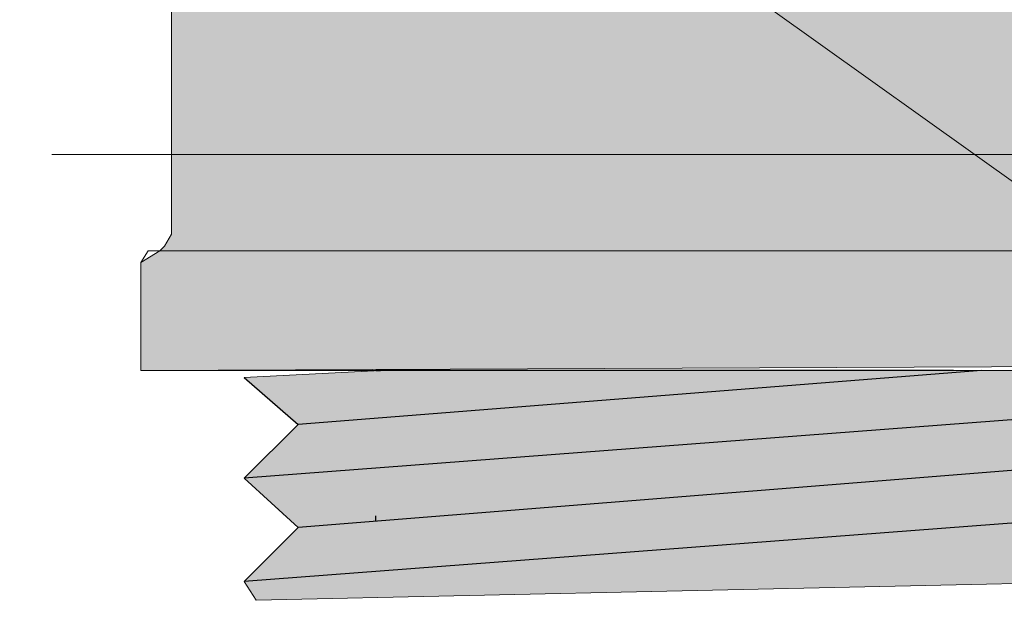
# Model space of a CAD drawing. Extents: x 0 to 217, y 0 to 280.
# Drawn here: x 70 to 76, y 80 to 84 of the extents above; entities that cross this region are included whole.
import ezdxf

# ---------------------------------------------------------------- set-up
doc = ezdxf.new("R2010")
doc.units = 0
doc.header["$LTSCALE"] = 10
doc.header["$MEASUREMENT"] = 0
doc.layers.get('0').update_dxf_attribs({"linetype": 'CONTINUOUS'})

msp = doc.modelspace()

# ---------------------------------------------------------------- hatches: boundary and pattern name
at = {"true_color": 0xf4ee51}
for points in [[(71.0403, 84.0677), (80.5262, 83.1147), (71.0403, 83.1147)], [(71.0403, 84.0677), (80.5709, 84.0677), (80.5262, 83.1147)], [(71.0403, 83.1147), (78.769, 83.07), (71.0403, 83.07)], [(71.0403, 83.1147), (78.9328, 83.1147), (78.769, 83.07)], [(71.0403, 83.07), (78.769, 83.0402), (71.0403, 83.0402)], [(71.0403, 83.07), (78.769, 83.07), (78.769, 83.0402)], [(71.0403, 83.0402), (78.7392, 82.9658), (71.0403, 82.9658)], [(71.0403, 83.0402), (78.769, 83.0402), (78.7392, 82.9658)], [(71.0403, 82.9658), (78.7392, 82.5339), (71.0403, 82.5339)], [(71.0403, 82.9658), (78.7392, 82.9658), (78.7392, 82.5339)], [(71.0403, 82.5339), (78.7392, 82.4594), (70.9957, 82.4594)], [(71.0403, 82.5339), (78.7392, 82.5339), (78.7392, 82.4594)], [(70.9957, 82.4594), (78.7392, 82.4297), (70.9659, 82.4297)], [(70.9957, 82.4594), (78.7392, 82.4594), (78.7392, 82.4297)], [(70.9659, 82.4297), (78.7392, 82.3552), (70.8467, 82.3552)], [(70.9659, 82.4297), (78.7392, 82.4297), (78.7392, 82.3552)], [(70.8467, 82.3552), (78.5456, 81.8489), (70.8467, 81.8489)], [(70.8467, 82.3552), (78.7392, 82.3552), (78.5456, 81.8489)], [(70.8467, 81.8489), (78.2031, 81.7), (70.8467, 81.7)], [(70.8467, 81.8489), (78.5456, 81.8489), (78.2031, 81.7)], [(70.8467, 81.7), (77.7117, 81.7), (70.8467, 81.6702)]]:
    msp.add_hatch(color=41, dxfattribs=at).paths.add_polyline_path(points)
at = {"true_color": 0xc7c8ca}
for points in [[(72.3657, 81.6702), (76.7586, 81.6255), (71.502, 81.6255)], [(71.502, 81.6255), (76.982, 81.4022), (71.7551, 81.4022)], [(71.502, 81.6255), (76.7586, 81.6255), (76.982, 81.4022)], [(72.3657, 81.6702), (76.714, 81.6702), (76.7586, 81.6255)], [(71.7551, 81.4022), (76.9522, 81.3277), (71.8445, 81.3277)], [(71.7551, 81.4022), (76.982, 81.4022), (76.9522, 81.3277)], [(71.8445, 81.3277), (76.6842, 81.0597), (71.5764, 81.0597)], [(71.8445, 81.3277), (76.9522, 81.3277), (76.6842, 81.0597)], [(71.5764, 81.0597), (76.7586, 80.9852), (71.502, 80.9852)], [(71.5764, 81.0597), (76.6842, 81.0597), (76.7586, 80.9852)], [(71.502, 80.9852), (76.982, 80.7469), (71.7551, 80.7469)], [(71.502, 80.9852), (76.7586, 80.9852), (76.982, 80.7469)], [(71.7551, 80.7469), (76.982, 80.6725), (71.8445, 80.6725)], [(71.7551, 80.7469), (76.982, 80.7469), (76.982, 80.6725)], [(71.8445, 80.6725), (76.982, 80.33), (71.502, 80.33)], [(71.8445, 80.6725), (76.982, 80.6725), (76.982, 80.33)], [(71.502, 80.33), (76.982, 80.33), (71.5764, 80.2108)]]:
    msp.add_hatch(color=9, dxfattribs=at).paths.add_polyline_path(points)

# ---------------------------------------------------------------- linework, layer by layer
at = {"color": 7, "linetype": 'Continuous', "lineweight": 9, "true_color": 0x000007}
for points in [[(78.2776, 88.148), (78.2776, 83.0402), (70.2809, 83.0402)], [(69.3576, 87.8799), (78.0542, 81.6702)], [(68.9406, 87.3438), (71.4126, 85.8547), (71.4573, 85.7505), (71.3828, 85.7058), (70.4298, 85.7058), (70.3553, 85.6313), (70.3553, 84.4102), (70.4298, 84.3358), (70.6978, 84.3358), (70.9212, 84.2166), (71.0403, 84.0677), (71.0403, 82.5339), (70.9957, 82.4594), (70.9659, 82.4297), (70.8467, 82.3552), (70.8467, 81.6702), (77.7117, 81.7)], [(70.9659, 82.4297), (70.9957, 82.4594), (71.0403, 82.5339), (71.0403, 83.9933), (70.9957, 84.1422), (70.8467, 84.2911), (70.6978, 84.3358), (70.4298, 84.3358)], [(71.0403, 84.0677), (71.0403, 82.5339)], [(70.9659, 82.4297), (70.9957, 82.4594), (71.0403, 82.5339)], [(70.9659, 82.4297), (70.8914, 82.4297), (70.8467, 82.3552)], [(70.9659, 82.4297), (70.8914, 82.4297), (70.8467, 82.3552)], [(70.9659, 82.4297), (76.6395, 82.4297)], [(70.8467, 82.3552), (70.8467, 81.6702)], [(78.0542, 81.6702), (78.0542, 81.7), (77.7117, 81.7), (77.667, 81.6702), (70.8467, 81.6702), (70.8467, 82.3552)], [(70.8467, 81.6702), (77.667, 81.6702)]]:
    msp.add_lwpolyline(points, dxfattribs=at)
msp.add_lwpolyline([(71.5764, 80.2108), (71.502, 80.33), (71.8445, 80.6725), (71.502, 80.9852), (71.8445, 81.3277), (71.502, 81.6255), (72.3657, 81.6702), (76.714, 81.6702), (76.982, 81.4022), (76.6842, 81.0597), (76.982, 80.7469), (76.982, 80.33)], close=True, dxfattribs=at)
at = {"color": 7, "linetype": 'Continuous', "lineweight": -2, "true_color": 0x000007}
for points in [[(71.502, 81.6255), (71.8445, 81.3277), (71.502, 80.9852), (71.8445, 80.6725), (71.502, 80.33)], [(76.1779, 81.6702), (71.8445, 81.3277)], [(72.6039, 81.6702), (72.3359, 81.6702), (72.3657, 81.6702)], [(75.9992, 81.6702), (72.3657, 81.6702)], [(76.982, 81.4022), (71.502, 80.9852)], [(76.6842, 81.0597), (71.8445, 80.6725)], [(76.982, 80.7469), (71.502, 80.33)], [(72.3359, 80.7171), (72.3359, 80.7469)]]:
    msp.add_lwpolyline(points, dxfattribs=at)

doc.saveas('drawing.dxf')
